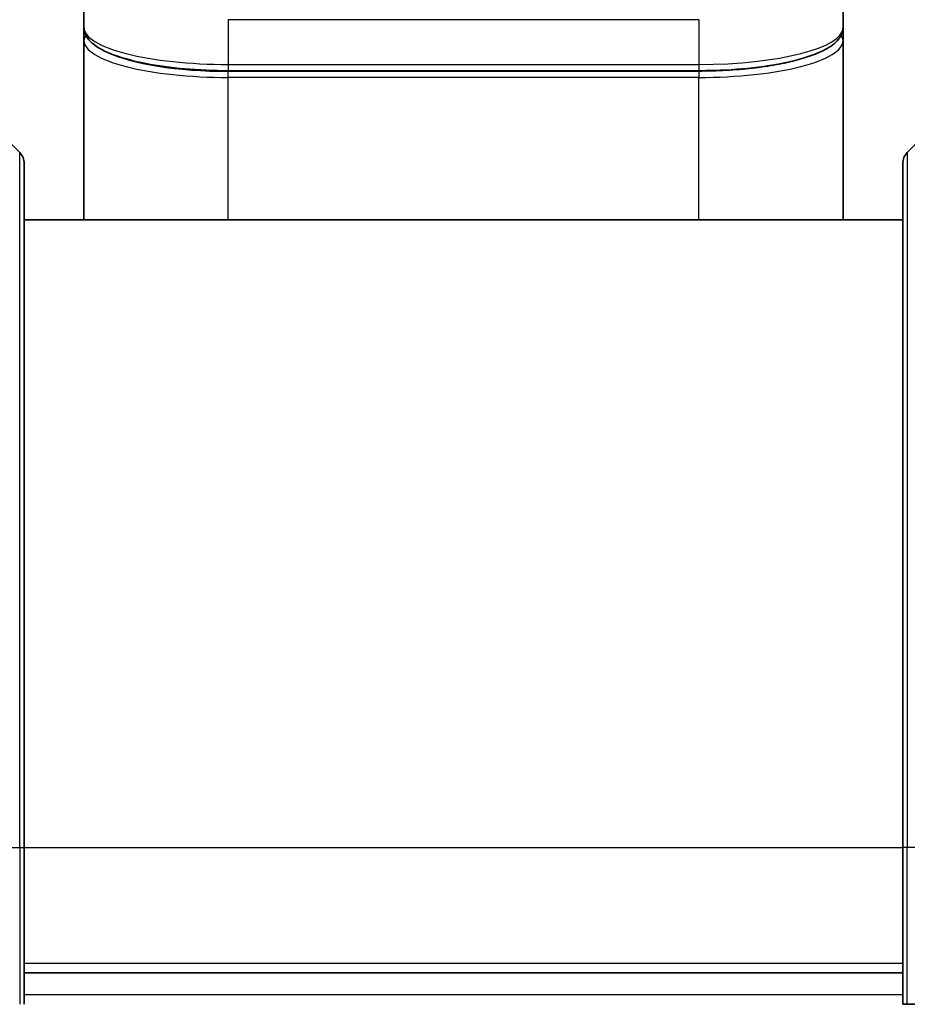
# Model space of a CAD drawing. Units: millimetres. Extents: x 0 to 7098, y 0 to 1264.
# Drawn here: x 2952 to 2980, y 708 to 739 of the extents above; entities that cross this region are included whole.
import ezdxf

# ---------------------------------------------------------------- set-up
doc = ezdxf.new("R2010")
doc.units = ezdxf.units.MM
for name, color, linetype, lineweight in [('Dimension (ISO)', 7, 'Continuous', 18), ('Dimension (ISO) @ 1', 7, 'Continuous', 18), ('Visible (ISO)', 7, 'Continuous', 35), ('Visible Narrow (ISO)', 7, 'Continuous', 25)]:
    doc.layers.add(name, color=color, linetype=linetype, lineweight=lineweight)
doc.styles.add('Note Text (TK)', font='MS PGothic.ttf')
doc.dimstyles.new('Default - Method 1b (TK)', dxfattribs={"dimscale": 3.5, "dimtxt": 2.5, "dimasz": 2.5, "dimexe": 1, "dimexo": 1.5, "dimgap": 1, "dimtad": 1, "dimtoh": 1, "dimrnd": 1e-08, "dimdsep": 46, "dimtxsty": 'Note Text (TK)', "dimblk": 'OPEN', "dimcen": 0.09, "dimdle": 5, "dimclrd": 100, "dimclre": 100, "dimclrt": 7, "dimadec": 1, "dimazin": 1, "dimtfac": 1, "dimtmove": 0, "dimatfit": 3, "dimldrblk": 'OPEN', "dimfxl": 1, "dimtolj": 1, "dimlwd": -1, "dimlwe": -1, "dimarcsym": 0})

# ---------------------------------------------------------------- blocks, each defined once
blk = doc.blocks.new('_Open')
at = {"color": 0, "linetype": 'ByBlock', "lineweight": -2}
for p, q in [((-1, 0.1667), (0, 0)), ((-1, -0.1667), (0, 0)), ((0, 0), (-1, 0))]:
    blk.add_line(p, q, dxfattribs=at)
blk = doc.blocks.new('*D48')
at = {"layer": 'Defpoints', "color": 0}
for p in [(2998.688, 804.498), (2932.688, 730.133), (2998.688, 730.133)]:
    blk.add_point(p, dxfattribs=at)
at = {"layer": 'Dimension (ISO)', "color": 100}
for p, q in [((2932.688, 736.883), (2932.688, 808.998)), ((2998.688, 736.883), (2998.688, 808.998)), ((2943.938, 804.498), (2987.438, 804.498))]:
    blk.add_line(p, q, dxfattribs=at)
at = {"layer": 'Dimension (ISO)', "color": 100, "xscale": 11.25, "yscale": 11.25, "zscale": 11.25, "rotation": 180}
blk.add_blockref('_Open', (2932.688, 804.498), dxfattribs=at)
at = {"layer": 'Dimension (ISO)', "color": 100, "xscale": 11.25, "yscale": 11.25, "zscale": 11.25}
blk.add_blockref('_Open', (2998.688, 804.498), dxfattribs=at)
at = {"layer": 'Dimension (ISO)', "color": 7, "insert": (2965.688, 825.41), "char_height": 11.25, "attachment_point": 5, "style": 'Note Text (TK)'}
blk.add_mtext('\\A1;\\fMS PGothic|b0|i0;{\\H11.2050;66±0.3 \\P}\\fMS PGothic|b0|i0;{\\H11.2050;(ケース外形 / External)}', dxfattribs=at)

msp = doc.modelspace()

# ---------------------------------------------------------------- linework, layer by layer
at = {"layer": 'Visible (ISO)'}
for p, q in [((2953.588, 740.2533), (2953.588, 738.9074)), ((2977.788, 740.2533), (2977.788, 738.9074)), ((2953.588, 738.9074), (2953.588, 738.4933)), ((2977.788, 738.4933), (2977.788, 738.9074)), ((2953.588, 732.7739), (2953.588, 738.4933)), ((2977.788, 732.7739), (2977.788, 738.4933)), ((2973.188, 737.5285), (2958.188, 737.5285)), ((2949.8344, 736.6274), (2951.5415, 734.9203)), ((2981.5415, 736.6274), (2979.8344, 734.9203)), ((2951.688, 734.5668), (2951.688, 712.7739)), ((2979.688, 712.7739), (2979.688, 734.5668)), ((2979.688, 732.7739), (2951.688, 732.7739)), ((2951.688, 707.7739), (2951.688, 712.7739)), ((2979.688, 712.7739), (2979.688, 707.7739)), ((2951.688, 708.7739), (2979.688, 708.7739)), ((2979.8344, 707.7739), (2979.688, 707.7739)), ((2979.8344, 707.7739), (2981.5415, 707.7739))]:
    msp.add_line(p, q, dxfattribs=at)
for centre, start, end in [((2951.188, 734.5668), 0, 45), ((2980.188, 734.5668), 135, 180)]:
    msp.add_arc(centre, 0.5, start, end, dxfattribs=at)
for points, knots in [([(2958.188, 737.5285), (2957.7191, 737.5285), (2957.2444, 737.5488), (2956.3602, 737.6265), (2955.9393, 737.6843), (2955.1823, 737.8314), (2954.8398, 737.9232), (2954.2612, 738.1368), (2954.0246, 738.2605), (2953.6967, 738.5429), (2953.588, 738.7182), (2953.588, 738.9074)], [0, 0, 0, 0, 0.14065302, 0.14065302, 0.27976636, 0.27976636, 0.42267081, 0.42267081, 0.5732653, 0.5732653, 0.71585161, 0.71585161, 0.71585161, 0.71585161]), ([(2977.788, 738.9074), (2977.788, 738.7717), (2977.7308, 738.6388), (2977.5401, 738.405), (2977.3967, 738.2996), (2976.9614, 738.0666), (2976.6227, 737.9465), (2975.84, 737.7529), (2975.392, 737.6755), (2974.4702, 737.5718), (2973.9892, 737.5408), (2973.4017, 737.5295), (2973.2948, 737.5285), (2973.188, 737.5285)], [0, 0, 0, 0, 0.1023296, 0.1023296, 0.2184711, 0.2184711, 0.38316084, 0.38316084, 0.53936663, 0.53936663, 0.68402263, 0.68402263, 0.71607399, 0.71607399, 0.71607399, 0.71607399])]:
    msp.add_open_spline(points, degree=3, knots=knots, dxfattribs=at)
at = {"layer": 'Visible Narrow (ISO)'}
for p, q in [((2958.188, 739.1547), (2958.188, 737.7285)), ((2973.188, 739.1547), (2958.188, 739.1547)), ((2973.188, 739.1547), (2973.188, 737.7285)), ((2958.188, 737.8023), (2958.188, 737.8081)), ((2958.188, 737.7285), (2973.188, 737.7285)), ((2958.188, 737.7285), (2958.188, 737.5285)), ((2973.188, 737.5075), (2958.188, 737.5075)), ((2958.188, 737.3144), (2958.188, 737.5075)), ((2973.188, 737.7285), (2973.188, 737.5285)), ((2973.188, 737.5075), (2973.188, 737.3144)), ((2973.188, 737.3144), (2958.188, 737.3144)), ((2958.188, 732.7739), (2958.188, 737.3144)), ((2973.188, 732.7739), (2973.188, 737.3144)), ((2951.5415, 712.7739), (2951.5415, 734.9203)), ((2979.8344, 734.9203), (2979.8344, 712.7739)), ((2949.8344, 712.7739), (2951.5415, 712.7739)), ((2951.5415, 712.7739), (2951.688, 712.7739)), ((2951.5415, 712.7739), (2951.5415, 707.7739)), ((2951.688, 712.7739), (2979.688, 712.7739)), ((2979.8344, 712.7739), (2979.688, 712.7739)), ((2979.8344, 707.7739), (2979.8344, 712.7739)), ((2981.5415, 712.7739), (2979.8344, 712.7739)), ((2979.688, 709.0739), (2951.688, 709.0739)), ((2979.688, 708.0739), (2951.688, 708.0739))]:
    msp.add_line(p, q, dxfattribs=at)
for centre, major_axis, ratio, start_param, end_param in [((2958.188, 738.9074), (-4.6, 0), 0.2563002, 6.2831846, 7.853981), ((2973.188, 738.9075), (-4.6, 0), 0.2563001, 1.5708007, 3.1415933), ((2953.788, 738.4933), (-0.2, 0), 0.9659259, 5.4082219, 6.2831849), ((2958.188, 738.4933), (4.6, 0), 0.256298, 3.1415926, 4.7123921), ((2973.188, 738.4933), (4.6, 0), 0.256298, 4.7123843, 6.2831855), ((2977.588, 738.4933), (0.2, 0), 0.9659258, 6.2831852, 7.1520206), ((2958.1875, 738.6864), (4.3995, -0.0001), 0.2679509, 3.6412938, 4.712501)]:
    msp.add_ellipse(centre, major_axis=major_axis, ratio=ratio, start_param=start_param, end_param=end_param, dxfattribs=at)
msp.add_open_spline([(2977.05, 738.1216), (2976.9926, 738.0934), (2976.9308, 738.0658), (2976.8649, 738.039), (2976.7868, 738.0072), (2976.7029, 737.9763), (2976.6135, 737.9466), (2976.5684, 737.9316), (2976.522, 737.9169), (2976.4742, 737.9025), (2976.4503, 737.8953), (2976.426, 737.8882), (2976.4015, 737.8812), (2976.3763, 737.874), (2976.3507, 737.8668), (2976.3248, 737.8598), (2976.3003, 737.8531), (2976.2754, 737.8465), (2976.2502, 737.8399), (2976.2243, 737.8332), (2976.1981, 737.8266), (2976.1716, 737.82), (2976.1187, 737.8069), (2976.0645, 737.7942), (2976.0091, 737.7818), (2975.8976, 737.7568), (2975.7812, 737.7333), (2975.6606, 737.7113), (2975.5414, 737.6896), (2975.418, 737.6694), (2975.291, 737.6509), (2975.1627, 737.6322), (2975.0308, 737.6152), (2974.896, 737.6), (2974.7617, 737.5848), (2974.6245, 737.5715), (2974.485, 737.5599), (2974.3456, 737.5484), (2974.2038, 737.5387), (2974.0605, 737.531), (2973.9171, 737.5232), (2973.7722, 737.5173), (2973.6266, 737.5134), (2973.4809, 737.5095), (2973.3344, 737.5075), (2973.188, 737.5075)], degree=3, knots=[0.32268798, 0.32268798, 0.32268798, 0.32268798, 0.37515521, 0.37515521, 0.37515521, 0.4372254, 0.4372254, 0.4372254, 0.46848685, 0.46848685, 0.46848685, 0.48411613, 0.48411613, 0.48411613, 0.50014445, 0.50014445, 0.50014445, 0.51536406, 0.51536406, 0.51536406, 0.5309841, 0.5309841, 0.5309841, 0.56222028, 0.56222028, 0.56222028, 0.62507106, 0.62507106, 0.62507106, 0.68719512, 0.68719512, 0.68719512, 0.74995928, 0.74995928, 0.74995928, 0.81246584, 0.81246584, 0.81246584, 0.87497011, 0.87497011, 0.87497011, 0.93748534, 0.93748534, 0.93748534, 1, 1, 1, 1], dxfattribs=at)

# ---------------------------------------------------------------- dimensions: what is measured, and where the dimension line sits
at = {"layer": 'Dimension (ISO) @ 1', "color": 100}
dim = msp.add_linear_dim(base=(2998.688, 804.4983), p1=(2932.688, 730.1334), p2=(2998.688, 730.1334), angle=180, text='\\fMS PGothic|b0|i0;{\\H11.2050;<> \\P}\\fMS PGothic|b0|i0;{\\H11.2050;(ケース外形 / External)}', dimstyle='Default - Method 1b (TK)', override={"dimscale": 1, "dimtxt": 11.25, "dimasz": 11.25, "dimexe": 4.5, "dimexo": 6.75, "dimgap": 4.5, "dimtoh": 0, "dimdec": 2, "dimcen": 0.405, "dimtol": 1, "dimlim": 0, "dimtp": 0.3, "dimtm": 0.3, "dimtdec": 2, "dimtix": 0, "dimtofl": 0, "dimtmove": 0, "dimatfit": 1}, dxfattribs=at)
dim.commit()
dim.dimension.update_dxf_attribs({"geometry": '*D48', "text_midpoint": (2965.688, 804.4983), "dimtype": 128})

doc.saveas('drawing.dxf')
